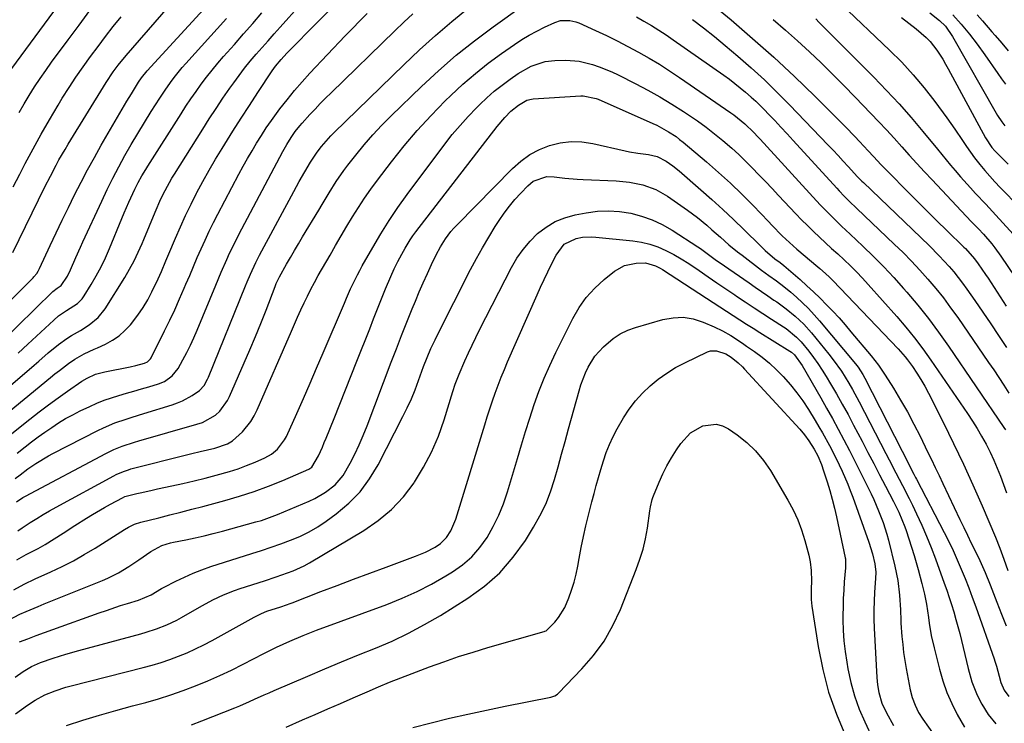
# Model space of a CAD drawing. Units: inches. Extents: x 1880571 to 1885909, y 474959 to 480313.
# Drawn here: x 1883408 to 1883738, y 478413 to 478650 of the extents above; entities that cross this region are included whole.
import ezdxf

# ---------------------------------------------------------------- set-up
doc = ezdxf.new("R2010")
doc.units = ezdxf.units.IN
doc.header["$MEASUREMENT"] = 0
doc.layers.add('7', color=7, linetype='Continuous')
doc.layers.add('8', color=7, linetype='Continuous')

msp = doc.modelspace()

# ---------------------------------------------------------------- linework, layer by layer
at = {"layer": '7', "color": 18}
for points in [[(1883405.54, 478571.39, 1998), (1883416.3, 478593.43, 1998), (1883418.12, 478597.08, 1998), (1883420.01, 478600.7, 1998), (1883420.99, 478602.49, 1998), (1883423.02, 478606.03, 1998), (1883424.07, 478607.78, 1998), (1883436.8, 478628.5, 1998), (1883439.15, 478632.04, 1998), (1883440.85, 478634.3, 1998), (1883443.55, 478637.58, 1998), (1883465.22, 478662.59, 1998)], [(1883629.42, 478663.73, 2012), (1883646.58, 478649.48, 2012), (1883653.82, 478643.29, 2012), (1883660.94, 478636.99, 2012), (1883667.88, 478630.49, 2012), (1883674.71, 478623.86, 2012), (1883684.97, 478613.63, 2012), (1883688.16, 478610.38, 2012), (1883689.73, 478608.72, 2012), (1883692.63, 478605.58, 2012), (1883694.36, 478603.7, 2012), (1883696.98, 478600.88, 2012), (1883698.75, 478599.03, 2012), (1883699.65, 478598.12, 2012), (1883705.55, 478592.14, 2012), (1883708.89, 478588.78, 2012), (1883712.25, 478585.44, 2012), (1883715.63, 478582.12, 2012), (1883719.03, 478578.81, 2012), (1883724.77, 478573.28, 2012), (1883725.31, 478572.75, 2012), (1883728.29, 478569.33, 2012), (1883729.55, 478567.59, 2012), (1883732.03, 478564.01, 2012), (1883732.84, 478562.8, 2012), (1883738.96, 478553.46, 2012)], [(1883400.33, 478514.96, 2008), (1883418.14, 478529.52, 2008), (1883419.62, 478530.72, 2008), (1883421.12, 478531.9, 2008), (1883424.17, 478534.19, 2008), (1883426.27, 478535.68, 2008), (1883429.49, 478537.45, 2008), (1883432.86, 478538.98, 2008), (1883433.98, 478539.5, 2008), (1883436.63, 478540.73, 2008), (1883438.96, 478542.02, 2008), (1883441.15, 478543.49, 2008), (1883443.12, 478545.24, 2008), (1883444.95, 478547.18, 2008), (1883447.49, 478550.44, 2008), (1883449.23, 478552.95, 2008), (1883450.77, 478555.58, 2008), (1883452.2, 478558.28, 2008), (1883454.29, 478562.65, 2008), (1883455.37, 478565.03, 2008), (1883456.91, 478568.63, 2008), (1883457.92, 478571.04, 2008), (1883460.12, 478576.3, 2008), (1883461.78, 478580.11, 2008), (1883463.5, 478583.9, 2008), (1883465.31, 478587.63, 2008), (1883467.19, 478591.34, 2008), (1883467.3, 478591.54, 2008), (1883469.32, 478595.3, 2008), (1883471.39, 478599.03, 2008), (1883473.55, 478602.72, 2008), (1883475.75, 478606.38, 2008), (1883476.66, 478607.84, 2008), (1883479.38, 478612.19, 2008), (1883482.13, 478616.52, 2008), (1883484.92, 478620.82, 2008), (1883487.74, 478625.1, 2008), (1883492.58, 478632.36, 2008), (1883493.7, 478633.94, 2008), (1883495.54, 478636.17, 2008), (1883497.52, 478638.29, 2008), (1883518.77, 478659.89, 2008)], [(1883396.65, 478520.04, 2006), (1883412.63, 478533.67, 2006), (1883414.21, 478535.02, 2006), (1883417.38, 478537.73, 2006), (1883420.83, 478540.63, 2006), (1883423.68, 478542.63, 2006), (1883425.17, 478543.54, 2006), (1883428.18, 478545.32, 2006), (1883431.14, 478547.17, 2006), (1883434.2, 478549.62, 2006), (1883436.47, 478552.51, 2006), (1883443.05, 478563.05, 2006), (1883444.68, 478565.81, 2006), (1883446.22, 478568.62, 2006), (1883447.61, 478571.51, 2006), (1883448.91, 478574.44, 2006), (1883449.49, 478575.83, 2006), (1883451.37, 478580.38, 2006), (1883453.24, 478584.93, 2006), (1883455.18, 478589.45, 2006), (1883456.59, 478592.29, 2006), (1883458.93, 478596.43, 2006), (1883459.76, 478597.78, 2006), (1883469.23, 478612.82, 2006), (1883471.46, 478616.3, 2006), (1883473.72, 478619.76, 2006), (1883476.04, 478623.19, 2006), (1883478.38, 478626.6, 2006), (1883479.64, 478628.39, 2006), (1883481.43, 478630.85, 2006), (1883483.26, 478633.28, 2006), (1883485.18, 478635.63, 2006), (1883487.15, 478637.95, 2006), (1883489.16, 478640.23, 2006), (1883491.17, 478642.51, 2006), (1883493.2, 478644.79, 2006), (1883495.22, 478647.06, 2006), (1883502.01, 478654.65, 2006)], [(1883403.57, 478631.03, 1992), (1883420.86, 478654.41, 1992)], [(1883406.33, 478495.57, 2014), (1883407.97, 478496.84, 2014), (1883410.58, 478498.81, 2014), (1883413.26, 478500.69, 2014), (1883417.45, 478503.24, 2014), (1883418.89, 478504.01, 2014), (1883434.07, 478511.76, 2014), (1883435.92, 478512.65, 2014), (1883439.71, 478514.24, 2014), (1883443.6, 478515.57, 2014), (1883445.56, 478516.2, 2014), (1883449.48, 478517.43, 2014), (1883458.99, 478520.36, 2014), (1883460.75, 478520.98, 2014), (1883462.46, 478521.7, 2014), (1883465.71, 478523.5, 2014), (1883468.16, 478525.15, 2014), (1883469.71, 478526.85, 2014), (1883470.85, 478528.91, 2014), (1883471.17, 478529.63, 2014), (1883483.59, 478560.3, 2014), (1883484.13, 478561.62, 2014), (1883485.25, 478564.22, 2014), (1883487.05, 478568.08, 2014), (1883488.35, 478570.6, 2014), (1883499.84, 478591.9, 2014), (1883501.66, 478595.22, 2014), (1883503.52, 478598.52, 2014), (1883505.42, 478601.8, 2014), (1883507.61, 478605.15, 2014), (1883509.07, 478607.04, 2014), (1883512.22, 478610.63, 2014), (1883513.34, 478611.76, 2014), (1883536.77, 478634.44, 2014), (1883542.03, 478639.39, 2014), (1883547.37, 478644.24, 2014), (1883552.86, 478648.94, 2014), (1883558.43, 478653.53, 2014)], [(1883406.7, 478487.75, 2016), (1883408.87, 478489.22, 2016), (1883409.78, 478489.74, 2016), (1883436.76, 478504.04, 2016), (1883439.41, 478505.33, 2016), (1883442.15, 478506.43, 2016), (1883446.36, 478507.83, 2016), (1883447.78, 478508.25, 2016), (1883467.29, 478513.8, 2016), (1883469.2, 478514.42, 2016), (1883473.56, 478516.83, 2016), (1883474.96, 478518.22, 2016), (1883477.56, 478521.82, 2016), (1883478.23, 478523.15, 2016), (1883483.19, 478534.43, 2016), (1883485.08, 478538.82, 2016), (1883486.94, 478543.23, 2016), (1883488.73, 478547.66, 2016), (1883490.49, 478552.11, 2016), (1883493.57, 478560.08, 2016), (1883493.95, 478561.02, 2016), (1883495.04, 478563.32, 2016), (1883497.39, 478567.51, 2016), (1883498.71, 478569.81, 2016), (1883500.03, 478572.11, 2016), (1883501.38, 478574.4, 2016), (1883502.74, 478576.67, 2016), (1883508.18, 478585.67, 2016), (1883509.34, 478587.59, 2016), (1883511.69, 478591.42, 2016), (1883514.08, 478595.22, 2016), (1883516.64, 478598.9, 2016), (1883517.99, 478600.7, 2016), (1883520.67, 478604.15, 2016), (1883523.46, 478607.59, 2016), (1883526.34, 478610.94, 2016), (1883529.36, 478614.17, 2016), (1883532.48, 478617.31, 2016), (1883542.65, 478627.12, 2016), (1883548.42, 478632.45, 2016), (1883554.33, 478637.6, 2016), (1883560.47, 478642.48, 2016), (1883566.76, 478647.19, 2016), (1883576.59, 478654.22, 2016)], [(1883407.66, 478618.37, 1994), (1883409.33, 478621.27, 1994), (1883411.03, 478624.15, 1994), (1883412.81, 478626.98, 1994), (1883414.64, 478629.78, 1994), (1883416.54, 478632.53, 1994), (1883418.5, 478635.25, 1994), (1883424.07, 478642.75, 1994), (1883427.73, 478647.69, 1994), (1883431.37, 478652.63, 1994)], [(1883683.58, 478654.8, 2006), (1883699.81, 478639.35, 2006), (1883703.86, 478635.29, 2006), (1883707.75, 478631.09, 2006), (1883711.42, 478626.69, 2006), (1883714.94, 478622.16, 2006), (1883718.98, 478616.65, 2006), (1883721.68, 478612.85, 2006), (1883724.27, 478608.97, 2006), (1883725.57, 478607.04, 2006), (1883728.29, 478603.26, 2006), (1883730.06, 478601, 2006), (1883731.72, 478598.99, 2006), (1883733.42, 478597.02, 2006), (1883735.17, 478595.1, 2006), (1883736.96, 478593.21, 2006), (1883743.53, 478586.5, 2006)], [(1883395.07, 478535.14, 2002), (1883418.95, 478558.38, 2002), (1883420.42, 478559.5, 2002), (1883421.69, 478560.35, 2002), (1883423.85, 478563.53, 2002), (1883424.91, 478565.6, 2002), (1883426.7, 478569.77, 2002), (1883428.24, 478573.25, 2002), (1883429.02, 478574.98, 2002), (1883435.33, 478588.67, 2002), (1883437.17, 478592.55, 2002), (1883439.07, 478596.4, 2002), (1883441.07, 478600.2, 2002), (1883443.13, 478603.97, 2002), (1883445.27, 478607.69, 2002), (1883447.44, 478611.4, 2002), (1883449.67, 478615.07, 2002), (1883451.94, 478618.71, 2002), (1883454.83, 478623.28, 2002), (1883456.83, 478626.3, 2002), (1883458.95, 478629.24, 2002), (1883460.06, 478630.67, 2002), (1883462.36, 478633.46, 2002), (1883463.56, 478634.82, 2002), (1883477.27, 478649.94, 2002)], [(1883405.6, 478593.53, 1996), (1883407.82, 478597.78, 1996), (1883409.67, 478601.32, 1996), (1883412.31, 478606.26, 1996), (1883415.02, 478611.16, 1996), (1883417.82, 478616.01, 1996), (1883420.68, 478620.83, 1996), (1883422.12, 478623.19, 1996), (1883424.37, 478626.76, 1996), (1883426.68, 478630.29, 1996), (1883429.08, 478633.74, 1996), (1883431.56, 478637.16, 1996), (1883434.1, 478640.53, 1996), (1883436.65, 478643.88, 1996), (1883439.23, 478647.22, 1996), (1883441.83, 478650.54, 1996)], [(1883406.93, 478504.1, 2012), (1883409.63, 478506.22, 2012), (1883411.82, 478507.91, 2012), (1883414.04, 478509.57, 2012), (1883416.29, 478511.18, 2012), (1883418.56, 478512.77, 2012), (1883420.88, 478514.27, 2012), (1883423.24, 478515.71, 2012), (1883425.67, 478517.03, 2012), (1883428.14, 478518.28, 2012), (1883431.32, 478519.81, 2012), (1883433.72, 478520.88, 2012), (1883436.14, 478521.86, 2012), (1883438.61, 478522.72, 2012), (1883441.11, 478523.49, 2012), (1883443.64, 478524.21, 2012), (1883446.16, 478524.93, 2012), (1883448.68, 478525.66, 2012), (1883451.2, 478526.4, 2012), (1883454.39, 478527.34, 2012), (1883456.4, 478528.14, 2012), (1883459.04, 478530.01, 2012), (1883461.01, 478532.55, 2012), (1883462.59, 478535.47, 2012), (1883463.87, 478537.9, 2012), (1883465.1, 478540.36, 2012), (1883466.24, 478542.86, 2012), (1883467.33, 478545.39, 2012), (1883473.6, 478560.53, 2012), (1883475.41, 478564.82, 2012), (1883477.29, 478569.09, 2012), (1883478.27, 478571.2, 2012), (1883480.31, 478575.38, 2012), (1883481.38, 478577.45, 2012), (1883496.1, 478605.3, 2012), (1883497.44, 478607.71, 2012), (1883498.89, 478610.05, 2012), (1883500.29, 478612.01, 2012), (1883501.79, 478613.91, 2012), (1883502.58, 478614.82, 2012), (1883505.2, 478617.69, 2012), (1883506.94, 478619.54, 2012), (1883508.71, 478621.38, 2012), (1883510.5, 478623.19, 2012), (1883512.31, 478624.98, 2012), (1883533.77, 478645.82, 2012), (1883536.74, 478648.67, 2012), (1883539.75, 478651.5, 2012)], [(1883407.17, 478478.04, 2018), (1883408.6, 478479.02, 2018), (1883411.38, 478480.84, 2018), (1883413.52, 478482.19, 2018), (1883415.67, 478483.5, 2018), (1883417.86, 478484.77, 2018), (1883420.07, 478486, 2018), (1883439.41, 478496.51, 2018), (1883440.2, 478496.91, 2018), (1883442.64, 478497.98, 2018), (1883444.32, 478498.56, 2018), (1883445.17, 478498.81, 2018), (1883446.03, 478499.04, 2018), (1883462.94, 478503.32, 2018), (1883465.57, 478503.97, 2018), (1883468.43, 478504.64, 2018), (1883470.86, 478505.22, 2018), (1883473.29, 478505.84, 2018), (1883477.54, 478507.29, 2018), (1883479.28, 478508.26, 2018), (1883482.57, 478511.29, 2018), (1883485.4, 478514.71, 2018), (1883486.54, 478516.61, 2018), (1883487.54, 478518.6, 2018), (1883499.02, 478545.07, 2018), (1883500.06, 478547.44, 2018), (1883501.11, 478549.8, 2018), (1883502.18, 478552.16, 2018), (1883503.27, 478554.51, 2018), (1883504.39, 478556.84, 2018), (1883505.55, 478559.15, 2018), (1883506.77, 478561.43, 2018), (1883508.02, 478563.69, 2018), (1883511.97, 478570.6, 2018), (1883513.83, 478573.82, 2018), (1883515.7, 478577.03, 2018), (1883517.6, 478580.23, 2018), (1883519.52, 478583.41, 2018), (1883521.49, 478586.55, 2018), (1883523.54, 478589.65, 2018), (1883525.67, 478592.69, 2018), (1883527.88, 478595.68, 2018), (1883532.58, 478601.85, 2018), (1883536.84, 478607.2, 2018), (1883541.25, 478612.41, 2018), (1883545.88, 478617.43, 2018), (1883550.66, 478622.32, 2018), (1883552.51, 478624.12, 2018), (1883556.57, 478627.91, 2018), (1883560.75, 478631.55, 2018), (1883565.1, 478634.97, 2018), (1883569.57, 478638.26, 2018), (1883573.89, 478641.27, 2018), (1883576.33, 478642.88, 2018), (1883578.82, 478644.39, 2018), (1883581.39, 478645.76, 2018), (1883584.01, 478647.05, 2018), (1883587.42, 478648.6, 2018), (1883589.38, 478649.23, 2018), (1883592.47, 478649.3, 2018), (1883594.47, 478648.83, 2018), (1883595.44, 478648.46, 2018), (1883601.06, 478645.93, 2018), (1883604.73, 478644.23, 2018), (1883608.37, 478642.46, 2018), (1883611.97, 478640.6, 2018), (1883615.54, 478638.68, 2018), (1883619.05, 478636.67, 2018), (1883622.52, 478634.59, 2018), (1883625.93, 478632.41, 2018), (1883629.3, 478630.16, 2018), (1883646.56, 478618.26, 2018), (1883647.5, 478617.58, 2018), (1883651.23, 478614.6, 2018), (1883654.18, 478611.72, 2018), (1883655.6, 478610.22, 2018), (1883656.3, 478609.46, 2018), (1883675.26, 478588.79, 2018), (1883676.62, 478587.34, 2018), (1883679.4, 478584.48, 2018), (1883680.81, 478583.08, 2018), (1883683.68, 478580.31, 2018), (1883686.58, 478577.58, 2018), (1883690.86, 478573.57, 2018), (1883694.4, 478570.14, 2018), (1883697.86, 478566.65, 2018), (1883701.22, 478563.06, 2018), (1883704.51, 478559.39, 2018), (1883705.57, 478558.17, 2018), (1883709.25, 478553.77, 2018), (1883712.83, 478549.3, 2018), (1883716.25, 478544.7, 2018), (1883719.56, 478540.02, 2018), (1883738.15, 478512.7, 2018), (1883738.7, 478511.89, 2018)], [(1883407.32, 478537.71, 2004), (1883410.53, 478540.67, 2004), (1883419.26, 478548.78, 2004), (1883420.89, 478550.16, 2004), (1883423.55, 478551.93, 2004), (1883427.26, 478554.38, 2004), (1883428.8, 478555.95, 2004), (1883429.45, 478556.86, 2004), (1883431.81, 478560.71, 2004), (1883433.51, 478563.64, 2004), (1883435.11, 478566.61, 2004), (1883436.57, 478569.66, 2004), (1883437.93, 478572.75, 2004), (1883442.11, 478582.87, 2004), (1883442.88, 478584.71, 2004), (1883444.47, 478588.38, 2004), (1883446.41, 478592.67, 2004), (1883447.56, 478594.93, 2004), (1883448.8, 478597.14, 2004), (1883450.1, 478599.32, 2004), (1883450.77, 478600.39, 2004), (1883461.99, 478618.02, 2004), (1883463.62, 478620.54, 2004), (1883465.28, 478623.03, 2004), (1883466.99, 478625.48, 2004), (1883468.73, 478627.92, 2004), (1883470.53, 478630.31, 2004), (1883472.38, 478632.67, 2004), (1883474.29, 478634.97, 2004), (1883476.25, 478637.23, 2004), (1883479.86, 478641.26, 2004), (1883482.95, 478644.76, 2004), (1883486.02, 478648.28, 2004), (1883489.04, 478651.83, 2004)], [(1883614.81, 478650.48, 2016), (1883617.34, 478649.05, 2016), (1883619.85, 478647.57, 2016), (1883622.32, 478646.04, 2016), (1883624.76, 478644.45, 2016), (1883627.16, 478642.81, 2016), (1883644.14, 478630.9, 2016), (1883646.01, 478629.56, 2016), (1883647.85, 478628.18, 2016), (1883651.43, 478625.28, 2016), (1883653.35, 478623.6, 2016), (1883654.87, 478622.22, 2016), (1883657.78, 478619.34, 2016), (1883659.15, 478617.91, 2016), (1883661.25, 478615.72, 2016), (1883663.34, 478613.51, 2016), (1883665.4, 478611.28, 2016), (1883667.46, 478609.04, 2016), (1883682.04, 478593, 2016), (1883682.85, 478592.12, 2016), (1883684.51, 478590.39, 2016), (1883686.2, 478588.69, 2016), (1883688.78, 478586.19, 2016), (1883701.38, 478574.24, 2016), (1883704.3, 478571.39, 2016), (1883707.16, 478568.49, 2016), (1883709.94, 478565.51, 2016), (1883712.66, 478562.47, 2016), (1883715.28, 478559.35, 2016), (1883717.84, 478556.18, 2016), (1883720.28, 478552.92, 2016), (1883722.65, 478549.6, 2016), (1883733.03, 478534.58, 2016), (1883734.76, 478532.03, 2016), (1883736.47, 478529.47, 2016), (1883738.15, 478526.89, 2016), (1883739.81, 478524.29, 2016)], [(1883633.6, 478649.63, 2014), (1883637.33, 478646.83, 2014), (1883640.99, 478643.92, 2014), (1883644.59, 478640.95, 2014), (1883648.84, 478637.34, 2014), (1883653.35, 478633.39, 2014), (1883657.78, 478629.35, 2014), (1883662.08, 478625.18, 2014), (1883666.3, 478620.92, 2014), (1883679.09, 478607.62, 2014), (1883680.82, 478605.8, 2014), (1883682.54, 478603.98, 2014), (1883684.25, 478602.14, 2014), (1883685.94, 478600.28, 2014), (1883689.05, 478596.87, 2014), (1883690.45, 478595.43, 2014), (1883691.02, 478594.88, 2014), (1883713.08, 478573.77, 2014), (1883716.49, 478570.35, 2014), (1883719.75, 478566.78, 2014), (1883721.31, 478564.93, 2014), (1883724.3, 478561.13, 2014), (1883725.72, 478559.17, 2014), (1883728.39, 478555.36, 2014), (1883731.1, 478551.46, 2014), (1883733.77, 478547.54, 2014), (1883736.39, 478543.58, 2014), (1883738.98, 478539.6, 2014)], [(1883675.02, 478649.8, 2008), (1883676.21, 478648.62, 2008), (1883694.54, 478630.22, 2008), (1883698.81, 478625.81, 2008), (1883702.99, 478621.31, 2008), (1883707.04, 478616.7, 2008), (1883711, 478612.01, 2008), (1883715.83, 478606.12, 2008), (1883717.31, 478604.32, 2008), (1883720.29, 478600.74, 2008), (1883721.8, 478598.95, 2008), (1883723.63, 478596.82, 2008), (1883726.95, 478593.1, 2008), (1883728.65, 478591.27, 2008), (1883732.05, 478587.63, 2008), (1883735.44, 478583.97, 2008), (1883742.54, 478576.24, 2008)], [(1883703.77, 478650.31, 2004), (1883706.28, 478648.42, 2004), (1883708.74, 478646.45, 2004), (1883712.12, 478643.54, 2004), (1883713.4, 478642.24, 2004), (1883715.67, 478639.36, 2004), (1883717.67, 478636.26, 2004), (1883718.6, 478634.67, 2004), (1883719.5, 478633.06, 2004), (1883732.03, 478609.87, 2004), (1883734.12, 478606.68, 2004), (1883735.11, 478605.52, 2004), (1883737.58, 478603.04, 2004), (1883739.63, 478601.07, 2004)], [(1883713.31, 478651.86, 2002), (1883716.59, 478649.33, 2002), (1883718.51, 478647.33, 2002), (1883720.89, 478643.94, 2002), (1883735.58, 478618.18, 2002), (1883736.02, 478617.44, 2002), (1883737.45, 478615.3, 2002), (1883738.53, 478613.98, 2002)], [(1883729.17, 478651.22, 1998), (1883730.98, 478649.17, 1998), (1883734.15, 478645.52, 1998), (1883735.25, 478644.25, 1998), (1883737.42, 478641.7, 1998), (1883739.59, 478639.14, 1998)], [(1883405.8, 478458.3, 2022), (1883409.36, 478460.21, 2022), (1883413.02, 478461.92, 2022), (1883418.27, 478464.28, 2022), (1883422.08, 478466.1, 2022), (1883425.83, 478468.01, 2022), (1883429.5, 478470.09, 2022), (1883433.12, 478472.26, 2022), (1883443.02, 478478.52, 2022), (1883444.32, 478479.29, 2022), (1883446.36, 478480.29, 2022), (1883448.51, 478481, 2022), (1883454.47, 478482.47, 2022), (1883458.17, 478483.39, 2022), (1883461.88, 478484.33, 2022), (1883465.58, 478485.29, 2022), (1883469.28, 478486.26, 2022), (1883476.68, 478488.23, 2022), (1883481.63, 478489.67, 2022), (1883486.53, 478491.25, 2022), (1883491.36, 478493.05, 2022), (1883496.14, 478495, 2022), (1883504.9, 478498.8, 2022), (1883505.89, 478499.41, 2022), (1883508.08, 478503.17, 2022), (1883509.4, 478506.14, 2022), (1883510.03, 478507.64, 2022), (1883510.65, 478509.14, 2022), (1883513.31, 478515.75, 2022), (1883515.25, 478520.57, 2022), (1883517.18, 478525.39, 2022), (1883519.1, 478530.21, 2022), (1883521.02, 478535.03, 2022), (1883525.28, 478545.78, 2022), (1883526.62, 478549.15, 2022), (1883527.96, 478552.52, 2022), (1883529.3, 478555.89, 2022), (1883530.64, 478559.26, 2022), (1883532.34, 478563.37, 2022), (1883533.49, 478565.92, 2022), (1883534.74, 478568.43, 2022), (1883536.05, 478570.9, 2022), (1883537.17, 478572.94, 2022), (1883538.87, 478575.73, 2022), (1883539.79, 478577.08, 2022), (1883540.77, 478578.4, 2022), (1883568.03, 478613.72, 2022), (1883570.62, 478616.76, 2022), (1883572.66, 478618.81, 2022), (1883575.23, 478620.88, 2022), (1883578.05, 478622.51, 2022), (1883579.6, 478622.89, 2022), (1883580.14, 478622.95, 2022), (1883596.17, 478624.03, 2022), (1883596.92, 478624.05, 2022), (1883601.25, 478623.16, 2022), (1883601.94, 478622.88, 2022), (1883620.29, 478614.78, 2022), (1883621.66, 478614.14, 2022), (1883625.63, 478611.98, 2022), (1883628.13, 478610.31, 2022), (1883629.33, 478609.41, 2022), (1883630.51, 478608.46, 2022), (1883638.32, 478601.85, 2022), (1883642.37, 478598.32, 2022), (1883646.34, 478594.71, 2022), (1883650.2, 478590.98, 2022), (1883653.98, 478587.17, 2022), (1883659.12, 478581.82, 2022), (1883660.28, 478580.62, 2022), (1883663.78, 478577.06, 2022), (1883667.41, 478573.65, 2022), (1883668.67, 478572.56, 2022), (1883675.74, 478566.62, 2022), (1883676.39, 478566.07, 2022), (1883678.32, 478564.39, 2022), (1883679.57, 478563.22, 2022), (1883680.18, 478562.63, 2022), (1883680.78, 478562.02, 2022), (1883702.72, 478539.14, 2022), (1883705.06, 478536.43, 2022), (1883705.77, 478535.48, 2022), (1883707.43, 478533.16, 2022), (1883708.91, 478531, 2022), (1883710.32, 478528.8, 2022), (1883711.62, 478526.54, 2022), (1883712.85, 478524.23, 2022), (1883717.88, 478514.29, 2022), (1883721.28, 478507.39, 2022), (1883724.59, 478500.46, 2022), (1883727.76, 478493.46, 2022), (1883730.83, 478486.41, 2022), (1883735.3, 478475.92, 2022), (1883736.8, 478472.24, 2022), (1883738.19, 478468.52, 2022), (1883739.53, 478464.78, 2022)], [(1883404.04, 478448.08, 2024), (1883407.91, 478450.07, 2024), (1883409.95, 478450.98, 2024), (1883413.99, 478452.71, 2024), (1883416.02, 478453.55, 2024), (1883435.57, 478461.44, 2024), (1883437.41, 478462.23, 2024), (1883441.01, 478464.02, 2024), (1883444.47, 478466.07, 2024), (1883447.83, 478468.28, 2024), (1883451.85, 478471.14, 2024), (1883455.47, 478473.11, 2024), (1883458.44, 478474.04, 2024), (1883459.45, 478474.27, 2024), (1883463.58, 478475.09, 2024), (1883466.66, 478475.73, 2024), (1883469.73, 478476.42, 2024), (1883472.78, 478477.17, 2024), (1883475.83, 478477.97, 2024), (1883487.07, 478481.03, 2024), (1883488.92, 478481.58, 2024), (1883492.55, 478482.83, 2024), (1883494.34, 478483.54, 2024), (1883505.02, 478488.03, 2024), (1883506.9, 478488.91, 2024), (1883510.48, 478490.98, 2024), (1883513.74, 478493.52, 2024), (1883516.39, 478496.63, 2024), (1883518.75, 478500.76, 2024), (1883520.31, 478503.81, 2024), (1883521.79, 478506.91, 2024), (1883523.15, 478510.06, 2024), (1883524.43, 478513.24, 2024), (1883532.55, 478534.68, 2024), (1883534.26, 478539.15, 2024), (1883535.99, 478543.61, 2024), (1883537.76, 478548.05, 2024), (1883539.54, 478552.49, 2024), (1883540.62, 478555.13, 2024), (1883541.92, 478558.23, 2024), (1883543.25, 478561.31, 2024), (1883544.64, 478564.36, 2024), (1883546.07, 478567.4, 2024), (1883547.65, 478570.67, 2024), (1883549.09, 478573.39, 2024), (1883550.71, 478576, 2024), (1883552.55, 478578.47, 2024), (1883553.55, 478579.63, 2024), (1883554.6, 478580.76, 2024), (1883573.22, 478599.68, 2024), (1883576.01, 478602.13, 2024), (1883578.99, 478604.28, 2024), (1883582.24, 478605.98, 2024), (1883585.67, 478607.39, 2024), (1883589.27, 478608.24, 2024), (1883592.89, 478608.7, 2024), (1883596.53, 478608.57, 2024), (1883600.19, 478608.04, 2024), (1883611.03, 478605.54, 2024), (1883612.45, 478605.24, 2024), (1883615.3, 478604.77, 2024), (1883618.86, 478604.34, 2024), (1883621.83, 478603.67, 2024), (1883624.84, 478602.04, 2024), (1883627.05, 478600.49, 2024), (1883629.15, 478598.8, 2024), (1883636.47, 478592.5, 2024), (1883640.18, 478589.23, 2024), (1883643.85, 478585.91, 2024), (1883647.45, 478582.52, 2024), (1883650.99, 478579.07, 2024), (1883656.3, 478573.79, 2024), (1883658.05, 478572.13, 2024), (1883661.32, 478569.35, 2024), (1883663.03, 478568.06, 2024), (1883664.28, 478567.06, 2024), (1883669.77, 478562.33, 2024), (1883672.06, 478560.31, 2024), (1883674.31, 478558.24, 2024), (1883676.51, 478556.11, 2024), (1883678.66, 478553.94, 2024), (1883680.76, 478551.72, 2024), (1883682.83, 478549.47, 2024), (1883684.85, 478547.18, 2024), (1883686.84, 478544.85, 2024), (1883693.61, 478536.76, 2024), (1883696.06, 478533.62, 2024), (1883697.19, 478531.98, 2024), (1883698.29, 478530.32, 2024), (1883701.06, 478525.88, 2024), (1883703.45, 478521.93, 2024), (1883705.75, 478517.94, 2024), (1883707.93, 478513.88, 2024), (1883710.02, 478509.77, 2024), (1883712.56, 478504.59, 2024), (1883713.85, 478501.94, 2024), (1883715.13, 478499.28, 2024), (1883716.41, 478496.62, 2024), (1883717.68, 478493.96, 2024), (1883723.42, 478481.84, 2024), (1883724.67, 478479.21, 2024), (1883725.93, 478476.59, 2024), (1883727.2, 478473.97, 2024), (1883728.48, 478471.35, 2024), (1883730.06, 478468.12, 2024), (1883731.92, 478464.1, 2024), (1883733.59, 478459.99, 2024), (1883735.8, 478454.08, 2024), (1883737.32, 478450.1, 2024), (1883738.87, 478446.13, 2024)], [(1883407.76, 478440.77, 2026), (1883410.55, 478441.86, 2026), (1883413.35, 478442.93, 2026), (1883416.15, 478443.97, 2026), (1883418.97, 478445, 2026), (1883434.54, 478450.56, 2026), (1883436.9, 478451.38, 2026), (1883441.63, 478452.96, 2026), (1883444.01, 478453.71, 2026), (1883447.68, 478454.84, 2026), (1883451.92, 478456.63, 2026), (1883455.42, 478458.69, 2026), (1883456.34, 478459.18, 2026), (1883460.19, 478461.16, 2026), (1883463.08, 478462.55, 2026), (1883466.01, 478463.85, 2026), (1883468.99, 478465, 2026), (1883472.02, 478466.05, 2026), (1883485.76, 478470.44, 2026), (1883489.02, 478471.51, 2026), (1883492.26, 478472.6, 2026), (1883495.49, 478473.74, 2026), (1883498.71, 478474.9, 2026), (1883501.86, 478476.21, 2026), (1883504.92, 478477.69, 2026), (1883507.84, 478479.42, 2026), (1883510.67, 478481.31, 2026), (1883514.09, 478483.81, 2026), (1883518.26, 478487.34, 2026), (1883522.05, 478491.19, 2026), (1883525.27, 478495.53, 2026), (1883528.11, 478500.2, 2026), (1883536.44, 478516.38, 2026), (1883537.9, 478519.34, 2026), (1883539.27, 478522.35, 2026), (1883540.52, 478525.4, 2026), (1883541.7, 478528.49, 2026), (1883543.39, 478533.19, 2026), (1883544.57, 478536.21, 2026), (1883545.84, 478539.2, 2026), (1883547.22, 478542.14, 2026), (1883547.94, 478543.59, 2026), (1883559.16, 478565.74, 2026), (1883561.1, 478569.42, 2026), (1883563.11, 478573.06, 2026), (1883565.23, 478576.63, 2026), (1883567.43, 478580.16, 2026), (1883568.76, 478582.23, 2026), (1883570.41, 478584.64, 2026), (1883572.16, 478586.98, 2026), (1883574.03, 478589.22, 2026), (1883575.99, 478591.39, 2026), (1883578.34, 478593.85, 2026), (1883580.21, 478595.37, 2026), (1883584.75, 478596.89, 2026), (1883587.17, 478596.85, 2026), (1883590.84, 478596.4, 2026), (1883594.92, 478596.05, 2026), (1883596.97, 478595.94, 2026), (1883607.99, 478595.47, 2026), (1883612.53, 478595.04, 2026), (1883617, 478594.14, 2026), (1883621.28, 478592.62, 2026), (1883625.21, 478590.38, 2026), (1883631.99, 478585.7, 2026), (1883635.33, 478583.23, 2026), (1883638.49, 478580.56, 2026), (1883640.18, 478579.05, 2026), (1883643, 478576.54, 2026), (1883645.85, 478574.05, 2026), (1883648.77, 478571.66, 2026), (1883650.26, 478570.5, 2026), (1883656.8, 478565.55, 2026), (1883659.28, 478563.7, 2026), (1883661.8, 478561.92, 2026), (1883664.29, 478560.08, 2026), (1883666.65, 478558.1, 2026), (1883668.51, 478556.45, 2026), (1883670.55, 478554.56, 2026), (1883672.54, 478552.61, 2026), (1883674.43, 478550.57, 2026), (1883676.27, 478548.48, 2026), (1883688.32, 478534.09, 2026), (1883689.22, 478532.95, 2026), (1883690.8, 478530.51, 2026), (1883691.49, 478529.23, 2026), (1883706.43, 478500, 2026), (1883706.73, 478499.42, 2026), (1883707.94, 478497.12, 2026), (1883708.54, 478495.97, 2026), (1883708.84, 478495.4, 2026), (1883718.12, 478477.52, 2026), (1883719.64, 478474.49, 2026), (1883721.12, 478471.44, 2026), (1883722.51, 478468.35, 2026), (1883723.85, 478465.24, 2026), (1883725.13, 478462.1, 2026), (1883726.37, 478458.94, 2026), (1883727.56, 478455.77, 2026), (1883728.72, 478452.58, 2026), (1883734.87, 478435.16, 2026), (1883735.15, 478434.34, 2026), (1883735.67, 478432.69, 2026), (1883736.57, 478429.35, 2026), (1883737.17, 478427.15, 2026), (1883738.29, 478424.62, 2026), (1883739.84, 478422.46, 2026)], [(1883406.32, 478428.94, 2028), (1883408.95, 478430.88, 2028), (1883411.79, 478432.52, 2028), (1883414.77, 478433.88, 2028), (1883419.01, 478435.37, 2028), (1883423.31, 478436.7, 2028), (1883427.64, 478437.92, 2028), (1883448.46, 478443.51, 2028), (1883450.24, 478444.01, 2028), (1883453.76, 478445.16, 2028), (1883457.2, 478446.51, 2028), (1883460.53, 478448.1, 2028), (1883462.15, 478448.99, 2028), (1883467.4, 478452.05, 2028), (1883469.13, 478453.03, 2028), (1883472.65, 478454.89, 2028), (1883476.25, 478456.59, 2028), (1883479.94, 478458.05, 2028), (1883481.82, 478458.7, 2028), (1883489.98, 478461.3, 2028), (1883493.85, 478462.58, 2028), (1883497.69, 478463.91, 2028), (1883499.59, 478464.64, 2028), (1883503.26, 478466.36, 2028), (1883505.04, 478467.35, 2028), (1883523.3, 478478.18, 2028), (1883528.16, 478481.52, 2028), (1883532.65, 478485.24, 2028), (1883536.61, 478489.52, 2028), (1883540.21, 478494.19, 2028), (1883540.35, 478494.4, 2028), (1883543.36, 478499.37, 2028), (1883546.07, 478504.49, 2028), (1883548.33, 478509.82, 2028), (1883550.27, 478515.3, 2028), (1883553.17, 478524.78, 2028), (1883554, 478527.32, 2028), (1883555.27, 478530.66, 2028), (1883557.23, 478535.11, 2028), (1883558.42, 478537.73, 2028), (1883559.64, 478540.33, 2028), (1883560.9, 478542.91, 2028), (1883562.19, 478545.48, 2028), (1883572.89, 478566.39, 2028), (1883574.72, 478569.52, 2028), (1883576.75, 478572.5, 2028), (1883579.1, 478575.23, 2028), (1883581.65, 478577.8, 2028), (1883584.5, 478579.98, 2028), (1883587.52, 478581.8, 2028), (1883590.81, 478583.11, 2028), (1883594.26, 478584.07, 2028), (1883597.97, 478584.78, 2028), (1883601.71, 478585.27, 2028), (1883605.45, 478585.46, 2028), (1883609.18, 478585.2, 2028), (1883612.92, 478584.65, 2028), (1883616.56, 478583.67, 2028), (1883620.11, 478582.43, 2028), (1883623.49, 478580.81, 2028), (1883626.77, 478578.93, 2028), (1883635.38, 478573.35, 2028), (1883636.31, 478572.74, 2028), (1883639.88, 478570.12, 2028), (1883641.67, 478568.81, 2028), (1883642.57, 478568.17, 2028), (1883652.62, 478561.21, 2028), (1883654.71, 478559.78, 2028), (1883656.8, 478558.34, 2028), (1883658.89, 478556.92, 2028), (1883660.99, 478555.5, 2028), (1883661.97, 478554.85, 2028), (1883665.13, 478552.58, 2028), (1883668.14, 478550.12, 2028), (1883670.96, 478547.44, 2028), (1883673.54, 478544.54, 2028), (1883679.39, 478537.32, 2028), (1883680.86, 478535.45, 2028), (1883683.61, 478531.58, 2028), (1883686.13, 478527.55, 2028), (1883687.33, 478525.49, 2028), (1883689.6, 478521.31, 2028), (1883698.53, 478504.05, 2028), (1883699.65, 478501.89, 2028), (1883701.91, 478497.57, 2028), (1883704.17, 478493.25, 2028), (1883706.36, 478488.9, 2028), (1883707.43, 478486.71, 2028), (1883708.86, 478483.72, 2028), (1883710.57, 478480.01, 2028), (1883712.21, 478476.27, 2028), (1883713.73, 478472.48, 2028), (1883715.18, 478468.65, 2028), (1883718.11, 478460.54, 2028), (1883718.96, 478458.14, 2028), (1883719.78, 478455.74, 2028), (1883720.56, 478453.32, 2028), (1883721.32, 478450.9, 2028), (1883722.06, 478448.36, 2028), (1883723.32, 478443.65, 2028), (1883724.45, 478438.92, 2028), (1883725.59, 478434.19, 2028), (1883726.19, 478431.83, 2028), (1883727.4, 478427.44, 2028), (1883729.21, 478422.87, 2028), (1883730.77, 478419.85, 2028), (1883732.91, 478416.46, 2028), (1883735.43, 478413.35, 2028)], [(1883423.57, 478412.69, 2032), (1883429.05, 478414.49, 2032), (1883434.55, 478416.21, 2032), (1883440.09, 478417.81, 2032), (1883445.66, 478419.33, 2032), (1883450.11, 478420.49, 2032), (1883454.35, 478421.69, 2032), (1883458.56, 478422.99, 2032), (1883462.72, 478424.44, 2032), (1883466.84, 478426, 2032), (1883470.91, 478427.7, 2032), (1883474.94, 478429.47, 2032), (1883478.93, 478431.36, 2032), (1883482.87, 478433.32, 2032), (1883489.72, 478436.85, 2032), (1883494.05, 478439.01, 2032), (1883498.45, 478441.04, 2032), (1883502.91, 478442.93, 2032), (1883505.17, 478443.82, 2032), (1883507.43, 478444.68, 2032), (1883531.04, 478453.37, 2032), (1883536.15, 478455.43, 2032), (1883541.17, 478457.67, 2032), (1883546.05, 478460.21, 2032), (1883550.83, 478462.93, 2032), (1883553.05, 478464.28, 2032), (1883556.44, 478466.7, 2032), (1883559.56, 478469.38, 2032), (1883562.27, 478472.49, 2032), (1883564.71, 478475.86, 2032), (1883566.78, 478479.52, 2032), (1883568.65, 478483.28, 2032), (1883570.21, 478487.17, 2032), (1883571.56, 478491.15, 2032), (1883574.88, 478502.36, 2032), (1883576.25, 478506.89, 2032), (1883577.64, 478511.4, 2032), (1883579.07, 478515.91, 2032), (1883580.53, 478520.4, 2032), (1883582.11, 478524.85, 2032), (1883583.82, 478529.25, 2032), (1883585.71, 478533.57, 2032), (1883587.73, 478537.84, 2032), (1883593.45, 478549.28, 2032), (1883595.59, 478552.94, 2032), (1883598, 478556.37, 2032), (1883600.83, 478559.47, 2032), (1883603.95, 478562.34, 2032), (1883607.44, 478565.17, 2032), (1883610.84, 478567.12, 2032), (1883614.68, 478567.89, 2032), (1883617.84, 478567.95, 2032), (1883621.22, 478566.99, 2032), (1883622.79, 478566.16, 2032), (1883623.56, 478565.69, 2032), (1883638.35, 478556.09, 2032), (1883640.58, 478554.64, 2032), (1883642.81, 478553.2, 2032), (1883645.04, 478551.76, 2032), (1883647.28, 478550.32, 2032), (1883649.51, 478548.88, 2032), (1883651.75, 478547.45, 2032), (1883654, 478546.04, 2032), (1883656.26, 478544.63, 2032), (1883666.33, 478538.37, 2032), (1883666.87, 478538.01, 2032), (1883667.85, 478537.16, 2032), (1883670.4, 478533.55, 2032), (1883676.66, 478522.71, 2032), (1883678.65, 478519.21, 2032), (1883680.62, 478515.7, 2032), (1883682.55, 478512.16, 2032), (1883684.46, 478508.61, 2032), (1883686.33, 478505.04, 2032), (1883688.17, 478501.46, 2032), (1883689.97, 478497.86, 2032), (1883691.75, 478494.24, 2032), (1883693.57, 478490.48, 2032), (1883694.45, 478488.59, 2032), (1883696.11, 478484.76, 2032), (1883697.6, 478480.87, 2032), (1883698.85, 478476.89, 2032), (1883699.4, 478474.88, 2032), (1883701.56, 478466.24, 2032), (1883702.56, 478461.41, 2032), (1883703.14, 478456.52, 2032), (1883703.48, 478451.59, 2032), (1883703.52, 478447.95, 2032), (1883703.56, 478447.04, 2032), (1883703.92, 478442.57, 2032), (1883704.19, 478439.88, 2032), (1883704.51, 478437.21, 2032), (1883704.92, 478434.54, 2032), (1883705.38, 478431.88, 2032), (1883706.75, 478424.7, 2032), (1883707.4, 478422.09, 2032), (1883708.34, 478419.56, 2032), (1883709.54, 478417.15, 2032), (1883710.99, 478414.87, 2032), (1883714.79, 478409.52, 2032)], [(1883465.49, 478413, 2034), (1883468.98, 478414.32, 2034), (1883480.02, 478418.71, 2034), (1883481.68, 478419.38, 2034), (1883484.99, 478420.8, 2034), (1883486.63, 478421.54, 2034), (1883489.9, 478423.02, 2034), (1883491.55, 478423.74, 2034), (1883493.2, 478424.46, 2034), (1883504.55, 478429.33, 2034), (1883510.19, 478431.73, 2034), (1883515.84, 478434.09, 2034), (1883521.52, 478436.4, 2034), (1883527.2, 478438.68, 2034), (1883532.82, 478441.09, 2034), (1883538.35, 478443.69, 2034), (1883543.72, 478446.58, 2034), (1883549, 478449.67, 2034), (1883558.23, 478455.41, 2034), (1883563.84, 478459.48, 2034), (1883569.01, 478463.99, 2034), (1883573.5, 478469.18, 2034), (1883577.54, 478474.82, 2034), (1883580.29, 478479.29, 2034), (1883582.44, 478483.12, 2034), (1883584.36, 478487.04, 2034), (1883585.94, 478491.12, 2034), (1883587.31, 478495.28, 2034), (1883588.5, 478499.53, 2034), (1883589.69, 478503.77, 2034), (1883590.87, 478508.02, 2034), (1883592.05, 478512.27, 2034), (1883595.56, 478525.01, 2034), (1883596.2, 478527.06, 2034), (1883597.74, 478531.07, 2034), (1883598.65, 478533.02, 2034), (1883600.89, 478536.64, 2034), (1883603.74, 478539.81, 2034), (1883607.01, 478542.59, 2034), (1883609.35, 478544.14, 2034), (1883611.89, 478545.35, 2034), (1883614.56, 478546.33, 2034), (1883623.72, 478548.96, 2034), (1883627.14, 478549.57, 2034), (1883630.54, 478549.71, 2034), (1883633.89, 478549.15, 2034), (1883637.21, 478548.12, 2034), (1883640.88, 478546.55, 2034), (1883643.75, 478545.19, 2034), (1883646.49, 478543.6, 2034), (1883650.47, 478540.97, 2034), (1883651.78, 478540.06, 2034), (1883654.42, 478538.21, 2034), (1883656.98, 478536.29, 2034), (1883659.45, 478534.28, 2034), (1883661.8, 478532.11, 2034), (1883664.05, 478529.85, 2034), (1883666.56, 478527.01, 2034), (1883668.7, 478524.38, 2034), (1883670.68, 478521.63, 2034), (1883672.55, 478518.79, 2034), (1883674.85, 478515.06, 2034), (1883676.1, 478512.99, 2034), (1883677.33, 478510.9, 2034), (1883679.68, 478506.66, 2034), (1883681.89, 478502.34, 2034), (1883683.9, 478498.09, 2034), (1883685.75, 478493.76, 2034), (1883686.6, 478491.56, 2034), (1883687.42, 478489.35, 2034), (1883692.78, 478474.23, 2034), (1883694.02, 478470.32, 2034), (1883694.86, 478467.04, 2034), (1883695.14, 478464.21, 2034), (1883695.08, 478462.07, 2034), (1883694.76, 478457.48, 2034), (1883694.6, 478454.47, 2034), (1883694.52, 478451.46, 2034), (1883694.55, 478448.44, 2034), (1883694.65, 478445.43, 2034), (1883695.5, 478428.87, 2034), (1883695.72, 478426.34, 2034), (1883696.13, 478423.83, 2034), (1883697.21, 478420.2, 2034), (1883698.73, 478416.95, 2034), (1883701.1, 478412.7, 2034)], [(1883497.28, 478412.22, 2036), (1883502.72, 478414.61, 2036), (1883506.96, 478416.47, 2036), (1883511.21, 478418.32, 2036), (1883515.45, 478420.17, 2036), (1883519.7, 478422.01, 2036), (1883524.48, 478424.09, 2036), (1883528.21, 478425.68, 2036), (1883531.95, 478427.24, 2036), (1883535.71, 478428.75, 2036), (1883539.49, 478430.2, 2036), (1883545.36, 478432.41, 2036), (1883550.21, 478434.16, 2036), (1883555.09, 478435.84, 2036), (1883560.01, 478437.39, 2036), (1883564.95, 478438.87, 2036), (1883583.89, 478444.26, 2036), (1883584.13, 478444.34, 2036), (1883584.57, 478444.55, 2036), (1883584.76, 478444.71, 2036), (1883587.41, 478447.45, 2036), (1883588.71, 478448.99, 2036), (1883590.84, 478452.35, 2036), (1883592.18, 478455.57, 2036), (1883593.08, 478458.19, 2036), (1883593.89, 478460.83, 2036), (1883594.55, 478463.51, 2036), (1883595.12, 478466.22, 2036), (1883595.59, 478468.83, 2036), (1883596.29, 478472.47, 2036), (1883597.05, 478476.11, 2036), (1883597.87, 478479.72, 2036), (1883598.75, 478483.33, 2036), (1883599.88, 478487.8, 2036), (1883600.59, 478490.53, 2036), (1883601.32, 478493.25, 2036), (1883602.09, 478495.96, 2036), (1883602.89, 478498.67, 2036), (1883603.77, 478501.58, 2036), (1883604.71, 478504.34, 2036), (1883605.78, 478507.05, 2036), (1883607.02, 478509.68, 2036), (1883608.4, 478512.26, 2036), (1883610.52, 478515.94, 2036), (1883612.43, 478518.9, 2036), (1883614.51, 478521.71, 2036), (1883616.86, 478524.3, 2036), (1883619.38, 478526.74, 2036), (1883622.13, 478528.96, 2036), (1883624.97, 478531.01, 2036), (1883627.98, 478532.81, 2036), (1883631.1, 478534.46, 2036), (1883638.68, 478538.06, 2036), (1883639.68, 478538.4, 2036), (1883641.71, 478538.48, 2036), (1883644.78, 478537.4, 2036), (1883646.58, 478536.29, 2036), (1883648.96, 478534.43, 2036), (1883650.43, 478533.07, 2036), (1883651.13, 478532.35, 2036), (1883669.64, 478512.22, 2036), (1883671.26, 478510.3, 2036), (1883672.74, 478508.27, 2036), (1883674.51, 478505.44, 2036), (1883675.66, 478503.25, 2036), (1883676.92, 478500.36, 2036)], [(1883539.76, 478412.05, 2038), (1883545.9, 478413.67, 2038), (1883552.09, 478415.16, 2038), (1883558.28, 478416.59, 2038), (1883564.5, 478417.93, 2038), (1883570.73, 478419.21, 2038), (1883586.04, 478422.26, 2038), (1883587.45, 478422.7, 2038), (1883588.37, 478423.29, 2038), (1883588.64, 478423.54, 2038), (1883596.54, 478431.72, 2038), (1883600.45, 478436.28, 2038), (1883603.96, 478441.08, 2038), (1883606.89, 478446.26, 2038), (1883609.44, 478451.7, 2038), (1883614.78, 478465.12, 2038), (1883615.99, 478468.5, 2038), (1883617.04, 478471.93, 2038), (1883617.85, 478475.42, 2038), (1883618.5, 478478.96, 2038), (1883619.36, 478484.81, 2038), (1883619.57, 478486.09, 2038), (1883620.14, 478488.61, 2038), (1883620.34, 478489.22, 2038), (1883620.57, 478489.82, 2038), (1883622.44, 478494.34, 2038), (1883623.7, 478497.15, 2038), (1883625.07, 478499.91, 2038), (1883626.6, 478502.58, 2038), (1883628.23, 478505.2, 2038), (1883629.71, 478507.41, 2038), (1883632.93, 478510.91, 2038), (1883637.06, 478513.27, 2038), (1883641.53, 478513.82, 2038), (1883643.66, 478513.24, 2038), (1883645.74, 478512.23, 2038), (1883648.58, 478510.27, 2038), (1883651.83, 478507.69, 2038), (1883654.82, 478504.88, 2038), (1883657.42, 478501.7, 2038), (1883659.77, 478498.28, 2038), (1883665.65, 478488.36, 2038), (1883667.4, 478485.11, 2038), (1883668.96, 478481.78, 2038), (1883670.25, 478478.34, 2038), (1883671.35, 478474.82, 2038), (1883672.66, 478469.92, 2038), (1883673.15, 478467.64, 2038)], [(1883676.92, 478500.36, 2036), (1883677.19, 478499.61, 2036), (1883677.44, 478498.87, 2036), (1883678.81, 478494.53, 2036), (1883679.69, 478491.6, 2036), (1883680.51, 478488.66, 2036), (1883681.25, 478485.69, 2036), (1883681.94, 478482.71, 2036), (1883684.87, 478469.04, 2036), (1883684.95, 478468.62, 2036), (1883685.04, 478467.78, 2036), (1883685.02, 478466.07, 2036), (1883684.99, 478465.64, 2036), (1883684.59, 478460.94, 2036), (1883684.39, 478458.15, 2036), (1883684.24, 478455.37, 2036), (1883684.17, 478452.59, 2036), (1883684.15, 478449.8, 2036), (1883684.15, 478448.23, 2036), (1883684.26, 478444.66, 2036), (1883684.48, 478441.1, 2036), (1883684.88, 478437.56, 2036), (1883685.41, 478434.03, 2036), (1883685.8, 478431.77, 2036), (1883686.79, 478427.17, 2036), (1883688.02, 478422.65, 2036), (1883689.61, 478418.25, 2036), (1883691.44, 478413.92, 2036), (1883696.66, 478402.84, 2036)], [(1883673.15, 478467.64, 2038), (1883673.46, 478464.75, 2038), (1883673.54, 478461.22, 2038), (1883673.48, 478458.57, 2038), (1883673.5, 478454.97, 2038), (1883673.6, 478453.85, 2038), (1883673.74, 478452.74, 2038), (1883675.81, 478439.27, 2038), (1883677.34, 478431.53, 2038), (1883679.3, 478423.92, 2038), (1883681.92, 478416.51, 2038), (1883684.96, 478409.23, 2038)]]:
    msp.add_polyline3d(points, dxfattribs=at)
at = {"layer": '8', "color": 18}
for points in [[(1883390.64, 478541.41, 2000), (1883412.28, 478562.96, 2000), (1883412.61, 478563.31, 2000), (1883413.52, 478564.41, 2000), (1883414.04, 478565.2, 2000), (1883414.27, 478565.62, 2000), (1883414.48, 478566.04, 2000), (1883418.08, 478573.74, 2000), (1883420.09, 478578.02, 2000), (1883422.12, 478582.29, 2000), (1883424.18, 478586.54, 2000), (1883426.26, 478590.78, 2000), (1883428.4, 478595, 2000), (1883430.6, 478599.19, 2000), (1883432.88, 478603.33, 2000), (1883435.21, 478607.44, 2000), (1883443.81, 478622.23, 2000), (1883445.29, 478624.71, 2000), (1883447.7, 478628.59, 2000), (1883448.71, 478630.07, 2000), (1883450.61, 478632.38, 2000), (1883474.53, 478658.54, 2000)], [(1883404.02, 478509.82, 2010), (1883411.23, 478515.53, 2010), (1883414.35, 478517.95, 2010), (1883417.5, 478520.33, 2010), (1883420.69, 478522.64, 2010), (1883423.91, 478524.92, 2010), (1883428.66, 478528.22, 2010), (1883430.45, 478529.32, 2010), (1883433.31, 478530.61, 2010), (1883436.34, 478531.45, 2010), (1883444.92, 478533.1, 2010), (1883446.76, 478533.5, 2010), (1883449.67, 478534.26, 2010), (1883450.68, 478534.73, 2010), (1883451.72, 478535.79, 2010), (1883451.91, 478536.12, 2010), (1883456.44, 478545.16, 2010), (1883458.18, 478548.7, 2010), (1883459.86, 478552.26, 2010), (1883461.48, 478555.86, 2010), (1883463.05, 478559.47, 2010), (1883463.6, 478560.77, 2010), (1883464.87, 478563.75, 2010), (1883466.14, 478566.73, 2010), (1883467.43, 478569.71, 2010), (1883468.72, 478572.68, 2010), (1883470.05, 478575.63, 2010), (1883471.43, 478578.57, 2010), (1883472.86, 478581.47, 2010), (1883474.35, 478584.35, 2010), (1883481.41, 478597.73, 2010), (1883482.83, 478600.38, 2010), (1883484.29, 478603, 2010), (1883485.8, 478605.6, 2010), (1883487.33, 478608.18, 2010), (1883488.93, 478610.73, 2010), (1883490.57, 478613.24, 2010), (1883492.29, 478615.7, 2010), (1883494.05, 478618.13, 2010), (1883495.16, 478619.6, 2010), (1883497.56, 478622.7, 2010), (1883500.03, 478625.75, 2010), (1883502.6, 478628.7, 2010), (1883505.24, 478631.6, 2010), (1883517.06, 478644.13, 2010), (1883519.48, 478646.65, 2010), (1883521.93, 478649.15, 2010), (1883524.42, 478651.6, 2010)], [(1883660.77, 478649.63, 2010), (1883664.86, 478646.09, 2010), (1883668.88, 478642.48, 2010), (1883672.86, 478638.82, 2010), (1883676.78, 478635.09, 2010), (1883680.66, 478631.32, 2010), (1883684.48, 478627.49, 2010), (1883688.25, 478623.61, 2010), (1883693.54, 478618.08, 2010), (1883696.15, 478615.33, 2010), (1883698.74, 478612.56, 2010), (1883701.3, 478609.76, 2010), (1883703.85, 478606.95, 2010), (1883706.39, 478604.13, 2010), (1883708.95, 478601.33, 2010), (1883711.53, 478598.55, 2010), (1883714.12, 478595.78, 2010), (1883727.22, 478581.9, 2010), (1883729.59, 478579.43, 2010), (1883731.34, 478577.54, 2010), (1883734.08, 478574.32, 2010), (1883735.13, 478572.99, 2010), (1883737.11, 478570.24, 2010), (1883741.87, 478563.23, 2010)], [(1883720.97, 478651.23, 2000), (1883723.83, 478648.01, 2000), (1883726.59, 478644.71, 2000), (1883729.21, 478641.3, 2000), (1883731.74, 478637.81, 2000), (1883736.1, 478631.55, 2000), (1883737.4, 478629.72, 2000), (1883738.73, 478627.91, 2000)], [(1883406.89, 478468.31, 2020), (1883409.19, 478469.72, 2020), (1883410, 478470.11, 2020), (1883414.04, 478472.11, 2020), (1883416.37, 478473.49, 2020), (1883422.4, 478477.31, 2020), (1883426.33, 478479.8, 2020), (1883430.28, 478482.28, 2020), (1883432.26, 478483.5, 2020), (1883436.27, 478485.85, 2020), (1883438.31, 478486.99, 2020), (1883442.31, 478489.18, 2020), (1883443.13, 478489.54, 2020), (1883447.13, 478490.57, 2020), (1883448.86, 478490.97, 2020), (1883452.32, 478491.75, 2020), (1883454.06, 478492.12, 2020), (1883458.88, 478493.15, 2020), (1883462.62, 478493.97, 2020), (1883466.35, 478494.83, 2020), (1883470.07, 478495.75, 2020), (1883473.78, 478496.71, 2020), (1883478.18, 478497.96, 2020), (1883481.11, 478498.9, 2020), (1883483.99, 478499.98, 2020), (1883486.83, 478501.15, 2020), (1883490.06, 478502.55, 2020), (1883492.34, 478503.82, 2020), (1883494.36, 478505.48, 2020), (1883496.72, 478508.59, 2020), (1883497.33, 478509.76, 2020), (1883500.79, 478517.45, 2020), (1883503.05, 478522.51, 2020), (1883505.28, 478527.58, 2020), (1883507.49, 478532.66, 2020), (1883509.67, 478537.75, 2020), (1883516.78, 478554.48, 2020), (1883517.47, 478556.07, 2020), (1883518.88, 478559.23, 2020), (1883519.61, 478560.8, 2020), (1883521.15, 478563.9, 2020), (1883521.96, 478565.43, 2020), (1883522.8, 478566.94, 2020), (1883526.3, 478573.15, 2020), (1883528.99, 478577.71, 2020), (1883531.8, 478582.19, 2020), (1883534.77, 478586.57, 2020), (1883537.86, 478590.86, 2020), (1883550.52, 478607.79, 2020), (1883553.02, 478610.99, 2020), (1883555.62, 478614.1, 2020), (1883558.35, 478617.11, 2020), (1883561.16, 478620.03, 2020), (1883562.21, 478621.07, 2020), (1883564.63, 478623.35, 2020), (1883567.12, 478625.54, 2020), (1883569.72, 478627.6, 2020), (1883572.4, 478629.57, 2020), (1883575.12, 478631.46, 2020), (1883579.45, 478633.95, 2020), (1883584.14, 478635.57, 2020), (1883587.43, 478635.91, 2020), (1883591.07, 478635.96, 2020), (1883595.65, 478635.64, 2020), (1883600.13, 478634.57, 2020), (1883602.31, 478633.79, 2020), (1883606.59, 478632.02, 2020), (1883608.69, 478631.02, 2020), (1883614.58, 478628.04, 2020), (1883618.67, 478625.88, 2020), (1883622.71, 478623.63, 2020), (1883626.68, 478621.24, 2020), (1883630.58, 478618.76, 2020), (1883632.34, 478617.61, 2020), (1883635.29, 478615.59, 2020), (1883638.2, 478613.5, 2020), (1883641.02, 478611.31, 2020), (1883643.8, 478609.05, 2020), (1883646.81, 478606.45, 2020), (1883649.17, 478604.31, 2020), (1883651.47, 478602.1, 2020), (1883653.72, 478599.84, 2020), (1883655.93, 478597.54, 2020), (1883658.14, 478595.23, 2020), (1883660.34, 478592.92, 2020), (1883662.54, 478590.6, 2020), (1883668.34, 478584.44, 2020), (1883670.27, 478582.43, 2020), (1883672.22, 478580.46, 2020), (1883674.22, 478578.52, 2020), (1883676.24, 478576.61, 2020), (1883678.28, 478574.73, 2020), (1883680.33, 478572.84, 2020), (1883682.37, 478570.96, 2020), (1883684.57, 478568.94, 2020), (1883686.66, 478566.96, 2020), (1883688.71, 478564.94, 2020), (1883690.69, 478562.85, 2020), (1883692.64, 478560.73, 2020), (1883702.24, 478549.93, 2020), (1883705.26, 478546.41, 2020), (1883708.18, 478542.82, 2020), (1883710.96, 478539.12, 2020), (1883713.64, 478535.34, 2020), (1883725.92, 478517.38, 2020), (1883727.57, 478514.88, 2020), (1883729.16, 478512.36, 2020), (1883730.67, 478509.78, 2020), (1883732.17, 478507.09, 2020), (1883733.51, 478504.47, 2020), (1883734.78, 478501.82, 2020), (1883735.94, 478499.11, 2020), (1883737.03, 478496.37, 2020), (1883738.04, 478493.6, 2020), (1883739.02, 478490.82, 2020)], [(1883406.4, 478416.67, 2030), (1883410.41, 478419.59, 2030), (1883413.01, 478421.27, 2030), (1883416.29, 478423.01, 2030), (1883419.75, 478424.41, 2030), (1883423.29, 478425.56, 2030), (1883425.1, 478426.05, 2030), (1883449.26, 478432.15, 2030), (1883452.27, 478432.98, 2030), (1883455.26, 478433.87, 2030), (1883458.21, 478434.88, 2030), (1883461.13, 478435.97, 2030), (1883464.01, 478437.16, 2030), (1883466.86, 478438.44, 2030), (1883469.65, 478439.82, 2030), (1883472.41, 478441.28, 2030), (1883486.49, 478449.09, 2030), (1883488.92, 478450.31, 2030), (1883490.8, 478451.07, 2030), (1883495.42, 478452.57, 2030), (1883497.34, 478453.24, 2030), (1883498.61, 478453.7, 2030), (1883499.24, 478453.94, 2030), (1883508.91, 478457.67, 2030), (1883514.38, 478459.76, 2030), (1883519.86, 478461.84, 2030), (1883525.35, 478463.88, 2030), (1883530.85, 478465.91, 2030), (1883540.71, 478469.51, 2030), (1883544.05, 478470.91, 2030), (1883547.24, 478472.63, 2030), (1883549.09, 478473.86, 2030), (1883551.03, 478475.77, 2030), (1883552.54, 478478.11, 2030), (1883554.15, 478481.95, 2030), (1883563.92, 478513.61, 2030), (1883564.76, 478516.3, 2030), (1883565.63, 478518.97, 2030), (1883566.53, 478521.64, 2030), (1883567.45, 478524.3, 2030), (1883568.42, 478526.95, 2030), (1883569.43, 478529.58, 2030), (1883570.49, 478532.18, 2030), (1883571.59, 478534.77, 2030), (1883581.45, 478557.25, 2030), (1883582.61, 478559.85, 2030), (1883583.81, 478562.44, 2030), (1883585.05, 478565.01, 2030), (1883586.32, 478567.56, 2030), (1883587.86, 478570.59, 2030), (1883590.61, 478574.19, 2030), (1883594.58, 478576.19, 2030), (1883596.72, 478576.56, 2030), (1883599.67, 478576.71, 2030), (1883601.15, 478576.63, 2030), (1883613.62, 478575.39, 2030), (1883616.51, 478574.94, 2030), (1883619.33, 478574.29, 2030), (1883622.06, 478573.33, 2030), (1883624.74, 478572.17, 2030), (1883627.34, 478570.8, 2030), (1883629.89, 478569.35, 2030), (1883632.37, 478567.78, 2030), (1883635.9, 478565.38, 2030), (1883638.85, 478563.31, 2030), (1883641.82, 478561.26, 2030), (1883644.8, 478559.23, 2030), (1883647.8, 478557.22, 2030), (1883648.45, 478556.79, 2030), (1883651.37, 478554.85, 2030), (1883654.29, 478552.93, 2030), (1883657.22, 478551.01, 2030), (1883660.16, 478549.11, 2030), (1883664.15, 478546.53, 2030), (1883665.08, 478545.9, 2030), (1883668.6, 478543.08, 2030), (1883670.15, 478541.46, 2030), (1883672.67, 478538.31, 2030), (1883674.22, 478536.25, 2030), (1883675.72, 478534.15, 2030), (1883677.14, 478532, 2030), (1883678.51, 478529.81, 2030), (1883679.94, 478527.43, 2030), (1883681.95, 478524, 2030), (1883683.93, 478520.55, 2030), (1883685.84, 478517.07, 2030), (1883687.72, 478513.56, 2030), (1883690.56, 478508.13, 2030), (1883692.53, 478504.37, 2030), (1883694.5, 478500.6, 2030), (1883696.46, 478496.84, 2030), (1883698.42, 478493.07, 2030), (1883701.1, 478487.89, 2030), (1883702.86, 478484.31, 2030), (1883703.94, 478481.88, 2030), (1883704.89, 478479.4, 2030), (1883705.31, 478478.15, 2030), (1883707.99, 478469.79, 2030), (1883709.39, 478465.13, 2030), (1883710.63, 478460.42, 2030), (1883711.51, 478456.78, 2030), (1883712.17, 478453.47, 2030), (1883712.84, 478449.01, 2030), (1883713.11, 478447.06, 2030), (1883713.8, 478442.89, 2030), (1883714.72, 478438.76, 2030), (1883716.5, 478431.67, 2030), (1883717.65, 478427.72, 2030), (1883719, 478423.86, 2030), (1883720.65, 478420.1, 2030), (1883722.5, 478416.43, 2030), (1883724.96, 478412.21, 2030)]]:
    msp.add_polyline3d(points, dxfattribs=at)

doc.saveas('drawing.dxf')
